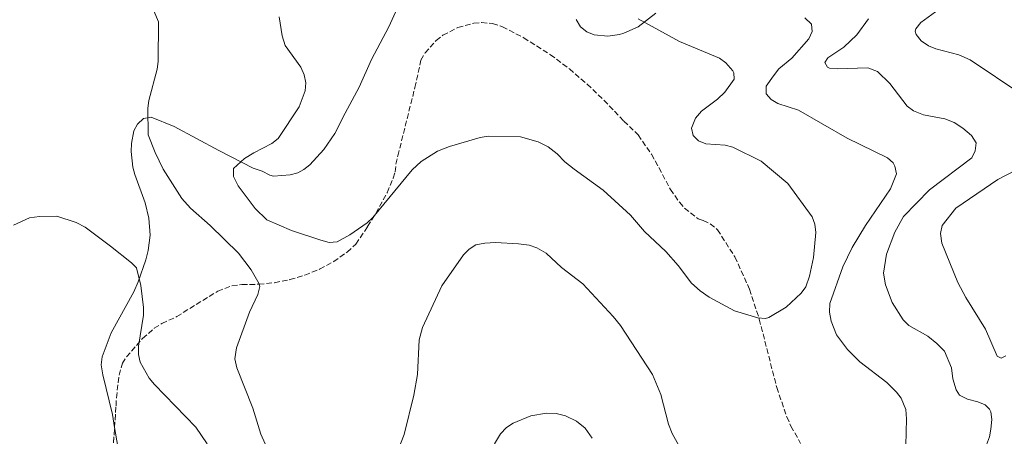
# Model space of a CAD drawing. Units: metres. Extents: x 638057 to 641513, y 4734440 to 4736822.
# Drawn here: x 638386 to 638700, y 4735368 to 4735501 of the extents above; entities that cross this region are included whole.
import ezdxf

# ---------------------------------------------------------------- set-up
doc = ezdxf.new("R2010")
doc.units = ezdxf.units.M
doc.header["$MEASUREMENT"] = 0
doc.linetypes.add('DGN Style 3', pattern=[2.435890702152634, 1.739921930109024, -0.6959687720436097])
for name, color, linetype, lineweight in [('Curva de nivel intermedia', 30, 'Continuous', 0), ('Línea de cambio de uso (parcela vista)', 92, 'Continuous', 0), ('Zona arbolada', 92, 'DGN Style 3', 0)]:
    doc.layers.add(name, color=color, linetype=linetype, lineweight=lineweight)

msp = doc.modelspace()

# ---------------------------------------------------------------- linework, layer by layer
at = {"layer": 'Curva de nivel intermedia', "color": 30, "linetype": 'Continuous', "lineweight": 0, "flags": 128}
for points, elevation in [([(638462.3200000012, 4735416.980000001), (638459.6800000013, 4735421.46), (638455.6700000014, 4735426.789999999), (638446.600000001, 4735435.630000001), (638440.3200000002, 4735441.09), (638437.6100000012, 4735444.189999999), (638431.6000000008, 4735453.630000001), (638429.0500000004, 4735458.939999999), (638426.8200000019, 4735464.609999999), (638426.7000000012, 4735473.099999999), (638427.040000001, 4735475.58), (638429.7400000012, 4735485.550000001), (638430.0300000017, 4735488.03), (638430.1900000004, 4735500.609999999), (638428.7000000017, 4735504.159999999)], 565.0000000000001), ([(638562.8100000004, 4735453.609999998), (638559.870000001, 4735455.96), (638557.4200000013, 4735458.519999999), (638554.5500000013, 4735460.689999999), (638551.3200000015, 4735462.34), (638545.7200000002, 4735463.960000002), (638535.3400000001, 4735464.119999998), (638532.8800000013, 4735463.680000001), (638523.050000001, 4735460.859999999), (638519.1600000019, 4735459.38), (638514.040000001, 4735456.009999999), (638511.0700000004, 4735453.420000001), (638498.5900000014, 4735438.109999999), (638496.7200000006, 4735436.449999998), (638491.1900000006, 4735432.62), (638487.1500000019, 4735430.34), (638484.6500000006, 4735430.15), (638481.9700000006, 4735430.880000001), (638472.6299999999, 4735434.029999998), (638464.7400000019, 4735437.359999998), (638461.0300000014, 4735441.039999997), (638455.5599999997, 4735448.279999999), (638454.0300000008, 4735451.25), (638454.1200000002, 4735453.76), (638457.6100000015, 4735456.95), (638460.570000001, 4735458.850000001), (638466.3500000011, 4735461.840000001), (638468.3600000006, 4735463.350000001), (638475.0500000005, 4735473.479999999), (638477.0000000017, 4735478.67), (638477.1300000015, 4735481.17), (638476.6200000017, 4735483.77), (638475.5500000011, 4735486.15), (638470.5599999999, 4735493.06), (638469.6300000001, 4735496.180000001), (638468.7100000015, 4735502.239999999)], 570.0000000000001), ([(638583.2900000013, 4735501.600000001), (638596.5100000004, 4735494.38), (638609.2400000017, 4735489.08), (638611.2100000011, 4735487.560000001), (638613.490000001, 4735485.02), (638613.8500000008, 4735484.4), (638613.890000001, 4735482.359999999), (638610.9400000006, 4735478.199999999), (638608.5700000012, 4735475.989999999), (638603.4400000015, 4735472.08), (638601.6199999999, 4735469.920000001), (638600.3200000012, 4735466.730000001), (638600.8200000018, 4735464.300000002), (638602.5400000007, 4735462.599999998), (638604.8899999999, 4735461.710000001), (638611.020000001, 4735461.220000002), (638613.4599999996, 4735460.67), (638622.5700000002, 4735456.109999999), (638631.0999999996, 4735449.02), (638638.82, 4735438.38), (638639.7200000007, 4735436.050000001), (638639.9800000022, 4735433.34), (638639.2200000001, 4735425.34), (638637.9900000007, 4735419.37), (638636.7500000001, 4735415.960000001), (638635.2700000005, 4735413.939999999), (638630.5300000019, 4735409.470000001), (638624.990000001, 4735406.150000001), (638623.9000000001, 4735405.849999999), (638621.4200000013, 4735406.130000001), (638614.0700000019, 4735408.38), (638605.9000000001, 4735412.66), (638603.0300000003, 4735414.680000001), (638600.2499999997, 4735417.159999999), (638596.0200000008, 4735422.83), (638592.050000001, 4735427.24), (638585.2699999994, 4735433.67), (638580.7800000012, 4735438.9), (638572.110000001, 4735446.84), (638562.8100000004, 4735453.609999998)], 570.0000000000001), ([(638636.4300000005, 4735501.899999999), (638638.5899999997, 4735499.930000001), (638638.810000001, 4735497.529999999), (638637.8000000007, 4735495.24), (638632.3600000002, 4735489.069999999), (638628.2200000007, 4735485.619999998), (638626.4600000017, 4735483.41), (638624.1600000015, 4735480.079999999), (638624.1399999993, 4735477.609999999), (638625.7100000007, 4735475.819999999), (638627.8800000009, 4735474.560000001), (638634.4600000014, 4735472.41), (638649.9500000011, 4735463.529999998), (638662.8200000012, 4735457.259999998), (638664.6299999995, 4735455.58), (638665.2500000009, 4735454.55), (638665.7500000016, 4735452.150000001), (638663.7800000003, 4735447.359999998), (638655.8699999999, 4735435.590000001), (638651.5700000017, 4735428.579999999), (638648.5899999999, 4735422.380000001), (638644.4100000003, 4735410.67), (638644.3200000008, 4735407.949999998), (638644.8400000016, 4735405.039999999), (638646.6100000017, 4735400.67), (638650.0600000008, 4735396.019999999), (638654.0500000005, 4735392.09), (638662.6700000016, 4735385.429999999)], 565.0000000000001), ([(638656.7900000007, 4735501.67), (638653.0600000003, 4735496.499999999), (638648.8899999994, 4735492.539999999), (638643.8500000013, 4735489.13), (638642.8900000001, 4735487.63), (638643.7100000005, 4735486.220000001), (638644.3499999997, 4735485.819999999), (638646.8100000008, 4735485.63), (638656.6100000021, 4735485.969999999), (638659.6800000009, 4735484.809999999), (638663.6300000005, 4735480.96), (638669.1800000004, 4735473.77), (638671.200000001, 4735472.259999999), (638674.3700000005, 4735470.949999998), (638681.140000001, 4735469.699999999), (638684.1500000017, 4735468.550000001), (638686.9299999999, 4735466.74), (638689.6800000014, 4735464.38), (638691.1400000011, 4735461.960000001), (638690.9000000019, 4735459.439999999), (638689.7599999999, 4735457.23), (638676.2700000004, 4735447.019999999), (638667.9900000013, 4735438.470000001), (638665.2500000009, 4735433.489999999), (638662.5900000011, 4735426.470000001), (638661.6400000011, 4735420.319999999), (638662.1799999998, 4735416.63), (638664.3900000004, 4735410.970000001), (638667.9000000019, 4735405.429999999), (638669.6699999999, 4735403.67), (638675.7300000017, 4735400.189999999), (638678.6500000008, 4735397.92), (638681.0300000013, 4735395.489999999), (638683.3100000012, 4735390.17), (638683.7000000002, 4735386.56), (638684.7500000007, 4735383.090000001), (638685.8800000016, 4735381.42), (638688.4299999998, 4735380.130000001), (638691.7500000013, 4735379.289999999), (638694.04, 4735378.279999998), (638695.4500000004, 4735376.939999999), (638695.8400000016, 4735376.05), (638696.1500000001, 4735373.59)], 560), ([(638678.1800000014, 4735503.84), (638673.480000001, 4735500.429999999), (638671.8700000015, 4735498.399999999), (638671.6700000004, 4735497.659999999), (638672.0599999994, 4735496.579999999), (638673.5900000005, 4735494.609999998), (638676, 4735492.970000001), (638678.3200000002, 4735492.060000001), (638685.6400000004, 4735490.08), (638689.2099999998, 4735488.499999999), (638705.7200000011, 4735477.46), (638708.4200000013, 4735476.4), (638715.4300000007, 4735474.51), (638726.5300000008, 4735469.480000001), (638731.1100000006, 4735466.999999999)], 555.0000000000001), ([(638709.2000000014, 4735456.02), (638698.0600000012, 4735450.24), (638684.7300000006, 4735441.17), (638680.3400000007, 4735435.579999999), (638679.820000002, 4735433.050000002), (638680.2500000013, 4735429.939999999), (638685.3499999996, 4735417.369999999), (638687.9100000013, 4735412.579999999), (638694.1000000006, 4735402.430000001), (638697.9100000014, 4735393.83), (638699.1500000019, 4735393.259999998), (638700.6200000005, 4735393.989999999)], 555.0000000000001), ([(638445.6900000013, 4735365.88), (638442.0300000003, 4735371.15), (638428.8499999993, 4735384.779999998), (638427.1900000008, 4735386.850000001), (638424.3200000008, 4735391.949999998), (638423.770000001, 4735394.380000001), (638423.7300000007, 4735397.029999999), (638425.3800000002, 4735406.929999999), (638425.3600000001, 4735409.430000001), (638424.4600000017, 4735416.380000001), (638423.0700000013, 4735422.07), (638421.5100000012, 4735423.710000001), (638414.780000001, 4735429.01), (638406.740000001, 4735435.019999999), (638403.870000001, 4735436.580000001), (638397.7199999999, 4735438.609999998), (638392.1000000007, 4735438.449999999), (638388.9400000002, 4735438.039999999), (638383.8700000007, 4735435.720000001)], 560), ([(638603.7300000021, 4735351.939999999), (638594.0700000017, 4735369.109999999), (638592.9699999996, 4735372.09), (638590.4800000018, 4735381.62), (638587.850000001, 4735387.960000001), (638577.5900000016, 4735403.609999999), (638575.2699999993, 4735406.54), (638565.5500000007, 4735417), (638558.8099999994, 4735422.159999999), (638553.8899999999, 4735426.739999999), (638550.87, 4735428.480000001), (638548.5200000008, 4735429.350000001), (638545.0700000019, 4735429.789999999), (638537.7100000015, 4735430.119999999), (638534.2900000017, 4735429.980000001), (638531.4000000015, 4735429.369999997), (638529.3000000005, 4735428.02), (638527.4600000011, 4735426.24), (638520.5900000001, 4735416.279999998), (638514.3899999997, 4735403.010000001), (638513.3400000014, 4735399.11), (638512.8699999996, 4735387.970000001), (638511.6500000015, 4735381.439999999), (638508.5700000015, 4735368.81), (638506.0900000005, 4735362.5)], 565.0000000000001), ([(638464.2200000011, 4735365.88), (638462.8500000008, 4735368.949999998), (638460.2400000001, 4735377.189999999), (638455.1900000009, 4735390.16), (638454.5300000014, 4735393.050000001), (638455.0299999999, 4735396.509999998), (638459.1900000018, 4735407.91), (638461.8800000009, 4735413.580000001), (638462.490000001, 4735416.079999999), (638462.3200000012, 4735416.980000001)], 565.0000000000001), ([(638662.6700000016, 4735385.429999999), (638665.7300000016, 4735382.38), (638667.2200000002, 4735380.380000002), (638668.7200000001, 4735376.760000001), (638668.9800000016, 4735373.83), (638668.7400000001, 4735365.350000001)], 565.0000000000001), ([(638568.6100000007, 4735367.690000001), (638566.3200000018, 4735370.810000001), (638563.5599999991, 4735373.079999999), (638560.0600000012, 4735374.840000001), (638557.0599999992, 4735375.569999999), (638553.9700000002, 4735375.67), (638548.9800000013, 4735374.829999999), (638543.350000001, 4735372.449999999), (638541.2499999999, 4735371.11), (638539.2800000006, 4735369.02), (638537.3800000007, 4735365.88)], 560), ([(638696.1500000001, 4735373.59), (638695.8700000007, 4735370.550000001), (638695.4400000017, 4735368.09), (638693.8400000011, 4735363.77), (638693.4500000001, 4735361.3), (638693.7899999998, 4735355.42), (638694.6500000004, 4735352.380000002), (638694.3700000008, 4735349.909999999), (638691.3199999998, 4735343.900000001), (638690.5599999999, 4735341.21), (638690.8200000015, 4735338.720000001), (638692.6699999999, 4735333.36), (638702.4000000019, 4735317.13)], 560)]:
    msp.add_lwpolyline(points, dxfattribs=dict(at, elevation=elevation))
at = {"layer": 'Línea de cambio de uso (parcela vista)', "color": 92, "linetype": 'Continuous', "lineweight": 0}
for points in [[(638508.4500000002, 4735509.710000001, 574.0200000000041), (638503.6500000004, 4735499.09, 573.7299999999959), (638498.1699999999, 4735488.609999999, 572.2599999999948), (638494.1699999999, 4735479.810000001, 571.5200000000041), (638489.7800000003, 4735471.460000001, 571.0800000000017), (638486.4199999999, 4735465, 571.3699999999953), (638482.9600000001, 4735459.9, 571.0800000000017), (638478.4500000002, 4735455.01, 571.6600000000036), (638476.4900000002, 4735453.480000001, 571.4499999999971), (638474.5700000003, 4735452.460000001, 571.2299999999959), (638472.1600000003, 4735451.75, 570.9499999999971), (638466.9000000004, 4735451.380000001, 570.4100000000036), (638465.7000000002, 4735451.630000001, 570.3399999999965), (638463.2699999996, 4735452.960000001, 570.6399999999994), (638460.3200000003, 4735453.880000001, 570.6399999999994), (638449.4199999999, 4735459.539999999, 568.2599999999948), (638435.1799999997, 4735467.199999999, 565.6399999999994), (638427.7599999999, 4735470.24, 564.4600000000064), (638425.3499999996, 4735469.82, 563.8699999999953), (638423.4299999997, 4735467.970000001, 563.4499999999971), (638422.25, 4735465.82, 563.1199999999953), (638421.5, 4735461.779999999, 562.8600000000006), (638421.4199999999, 4735459.25, 562.75), (638421.9600000001, 4735454.230000001, 562.5399999999936), (638422.5499999998, 4735451.859999999, 562.3999999999943), (638425.9299999997, 4735442.800000001, 561.820000000007), (638427.0499999998, 4735437.9, 561.5399999999936), (638427.4699999997, 4735432.529999999, 561.0899999999965), (638426.8399999999, 4735427.600000001, 560.2599999999948), (638426.0499999998, 4735424.630000001, 559.9600000000064), (638423.6500000004, 4735417.560000001, 559.75), (638422.2300000006, 4735414.380000001, 560.2100000000064), (638415.04, 4735401.279999999, 558.0200000000041), (638412.1100000005, 4735393.630000001, 557.1100000000006), (638411.8499999996, 4735391.130000001, 557), (638412.3600000005, 4735387.859999999, 556.8600000000006), (638415.4000000004, 4735375.210000001, 556.3399999999965), (638416.1061000006, 4735371.102399999, 555.9284000000043)], [(638588.8700000001, 4735503.4, 569.029999999999), (638583.2199999997, 4735499.109999999, 570.1100000000006), (638578.7000000002, 4735497.029999999, 570.7899999999936), (638577.3099999997, 4735496.609999999, 570.9900000000052), (638573.5499999998, 4735496.09, 572.0200000000041), (638569.1799999997, 4735496.550000001, 572.0200000000041), (638566.8700000001, 4735497.449999999, 572.0200000000041), (638564.8700000001, 4735499.07, 572.0200000000041), (638563.4400000004, 4735501.4, 572.0200000000041)], [(638416.1061000006, 4735371.102399999, 555.9284000000043), (638417.1500000004, 4735365.029999999, 555.320000000007), (638416.6699999999, 4735355.720000001, 554.6499999999943), (638415.7800000003, 4735353.380000001, 554.4499999999971), (638414.6600000003, 4735352.189999999, 554.320000000007), (638414.1607999997, 4735351.838199999, 554.297900000005)]]:
    msp.add_polyline3d(points, dxfattribs=at)
at = {"layer": 'Zona arbolada', "color": 92, "linetype": 'DGN Style 3', "lineweight": 0, "extrusion": (-0.09053280280239863, -0.09474456206175032, 0.9913764570416573), "elevation": -505893.2192948666, "flags": 128}
msp.add_lwpolyline([(-2809868.150095124, 3831428.325468724), (-2809873.762286971, 3831436.102965956), (-2809880.052408641, 3831443.730132835)], dxfattribs=at)
at = {"layer": 'Zona arbolada', "color": 92, "linetype": 'DGN Style 3', "lineweight": 0}
for points in [[(638415.4299999997, 4735361.289999999, 558.8699999999953), (638416.5800000001, 4735377.980000001, 560.570000000007), (638416.6900000004, 4735380.539999999, 560.279999999999), (638417.5999999996, 4735387.810000001, 562.0099999999948), (638418.6200000001, 4735391.57, 562.929999999993), (638419.9100000003, 4735393.640000001, 563.4600000000064), (638425.0700000003, 4735399.529999999, 564.6600000000036), (638428.7800000003, 4735402.77, 565.2599999999948), (638431.2199999997, 4735404.27, 565.570000000007), (638435.9900000002, 4735406.5, 566.1499999999943), (638449.04, 4735414.630000001, 567.8600000000006), (638453.5999999996, 4735416.32, 568.429999999993), (638456.7699999996, 4735416.730000001, 568.8099999999977), (638462.1900000004, 4735416.810000001, 569.1000000000058), (638467.1799999997, 4735417.33, 569.929999999993), (638472.0499999998, 4735418.300000001, 570.1699999999983), (638476.8799999999, 4735419.720000001, 570.2299999999959), (638481.5800000001, 4735421.630000001, 570.2200000000012), (638486.0899999999, 4735424.08, 570.2700000000041), (638490.3200000003, 4735427.100000001, 570.5099999999948), (638493.1600000003, 4735429.66, 570.8699999999953), (638496.8799999999, 4735435.24, 572.529999999999), (638499.54, 4735439.470000001, 573.1399999999994), (638503.1100000005, 4735446.08, 573.320000000007), (638505.0599999997, 4735450.720000001, 573.0899999999965), (638505.7400000002, 4735452.75, 572.929999999993), (638505.9500000002, 4735455.180000001, 572.3500000000058), (638506.5499999998, 4735457.890000001, 572.3999999999943), (638512, 4735479.67, 574.3899999999994), (638513.9100000003, 4735488.42, 574.6900000000023), (638515.25, 4735490.75, 574.7899999999936), (638518.8099999997, 4735494.74, 575.0800000000017), (638520.9500000002, 4735496.380000001, 575.25), (638525.7000000002, 4735498.859999999, 575.6100000000006), (638530.7599999999, 4735500.210000001, 575.9400000000023), (638533.29, 4735500.430000001, 576.070000000007), (638536.7699999996, 4735500.08, 576.1600000000036), (638539.9400000004, 4735499.08, 575.8699999999953), (638546.7199999997, 4735495.57, 575.2299999999959), (638555.2699999996, 4735490.16, 574.3399999999965), (638561.2999999998, 4735485.619999999, 573.8999999999943), (638567, 4735480.75, 573.8899999999994), (638572.3499999996, 4735475.600000001, 574.5200000000041), (638578.7199999997, 4735468.970000001, 576.1300000000047), (638583.29, 4735464.529999999, 576.1100000000006), (638587.5300000003, 4735458.359999999, 575.6699999999983), (638593.5999999996, 4735447.130000001, 574.5899999999965), (638596.4500000002, 4735443.01, 574.25), (638598.0999999996, 4735441.140000001, 574.1499999999943), (638602.3700000001, 4735437.730000001, 574.1000000000058), (638604.0300000003, 4735437.15, 574.6900000000023), (638606.2800000003, 4735436.100000001, 575), (638608.6100000005, 4735434.25, 574.4100000000036), (638614.1299999999, 4735425.560000001, 574.25), (638618.8399999999, 4735415.25, 574.1000000000058), (638621.9400000004, 4735405.699999999, 573.7599999999948), (638627.5099999999, 4735383.850000001, 572.8300000000017), (638630.7400000002, 4735374.439999999, 572.6300000000047), (638632.04, 4735371.49, 572.6300000000047), (638635.1399999997, 4735365.960000001, 573.5099999999948)], [(638456.7699999996, 4735416.730000001, 568.8099999999977), (638462.1900000004, 4735416.810000001, 569.1000000000058), (638467.1799999997, 4735417.33, 569.929999999993), (638472.0499999998, 4735418.300000001, 570.1699999999983), (638476.8799999999, 4735419.720000001, 570.2299999999959), (638481.5800000001, 4735421.630000001, 570.2200000000012), (638486.0899999999, 4735424.08, 570.2700000000041), (638490.3200000003, 4735427.100000001, 570.5099999999948), (638493.1600000003, 4735429.66, 570.8699999999953), (638496.8799999999, 4735435.24, 572.529999999999), (638499.54, 4735439.470000001, 573.1399999999994), (638503.1100000005, 4735446.08, 573.320000000007), (638505.0599999997, 4735450.720000001, 573.0899999999965), (638505.7400000002, 4735452.75, 572.929999999993), (638505.9500000002, 4735455.180000001, 572.3500000000058), (638506.5499999998, 4735457.890000001, 572.3999999999943), (638512, 4735479.67, 574.3899999999994), (638513.9100000003, 4735488.42, 574.6900000000023), (638515.25, 4735490.75, 574.7899999999936), (638518.8099999997, 4735494.74, 575.0800000000017), (638520.9500000002, 4735496.380000001, 575.25), (638525.7000000002, 4735498.859999999, 575.6100000000006), (638530.7599999999, 4735500.210000001, 575.9400000000023), (638533.29, 4735500.430000001, 576.070000000007), (638536.7699999996, 4735500.08, 576.1600000000036), (638539.9400000004, 4735499.08, 575.8699999999953), (638546.7199999997, 4735495.57, 575.2299999999959), (638555.2699999996, 4735490.16, 574.3399999999965), (638561.2999999998, 4735485.619999999, 573.8999999999943), (638567, 4735480.75, 573.8899999999994), (638572.3499999996, 4735475.600000001, 574.5200000000041), (638578.7199999997, 4735468.970000001, 576.1300000000047), (638583.29, 4735464.529999999, 576.1100000000006), (638587.5300000003, 4735458.359999999, 575.6699999999983), (638593.5999999996, 4735447.130000001, 574.5899999999965), (638596.4500000002, 4735443.01, 574.25), (638598.0999999996, 4735441.140000001, 574.1499999999943), (638602.3700000001, 4735437.730000001, 574.1000000000058), (638604.0300000003, 4735437.15, 574.6900000000023), (638606.2800000003, 4735436.100000001, 575), (638608.6100000005, 4735434.25, 574.4100000000036), (638614.1299999999, 4735425.560000001, 574.25), (638618.8399999999, 4735415.25, 574.1000000000058), (638621.9400000004, 4735405.699999999, 573.7599999999948), (638627.5099999999, 4735383.850000001, 572.8300000000017), (638630.7400000002, 4735374.439999999, 572.6300000000047), (638632.04, 4735371.49, 572.6300000000047), (638635.1399999997, 4735365.960000001, 573.5099999999948)], [(638416.1061000006, 4735371.102399999, 559.8695000000008), (638416.5800000001, 4735377.980000001, 560.570000000007), (638416.6900000004, 4735380.539999999, 560.279999999999), (638417.5999999996, 4735387.810000001, 562.0099999999948), (638418.6200000001, 4735391.57, 562.929999999993), (638419.9100000003, 4735393.640000001, 563.4600000000064), (638425.0700000003, 4735399.529999999, 564.6600000000036), (638428.7800000003, 4735402.77, 565.2599999999948), (638431.2199999997, 4735404.27, 565.570000000007), (638435.9900000002, 4735406.5, 566.1499999999943), (638449.04, 4735414.630000001, 567.8600000000006), (638453.5999999996, 4735416.32, 568.429999999993), (638456.7699999996, 4735416.730000001, 568.8099999999977)]]:
    msp.add_polyline3d(points, dxfattribs=at)

doc.saveas('drawing.dxf')
